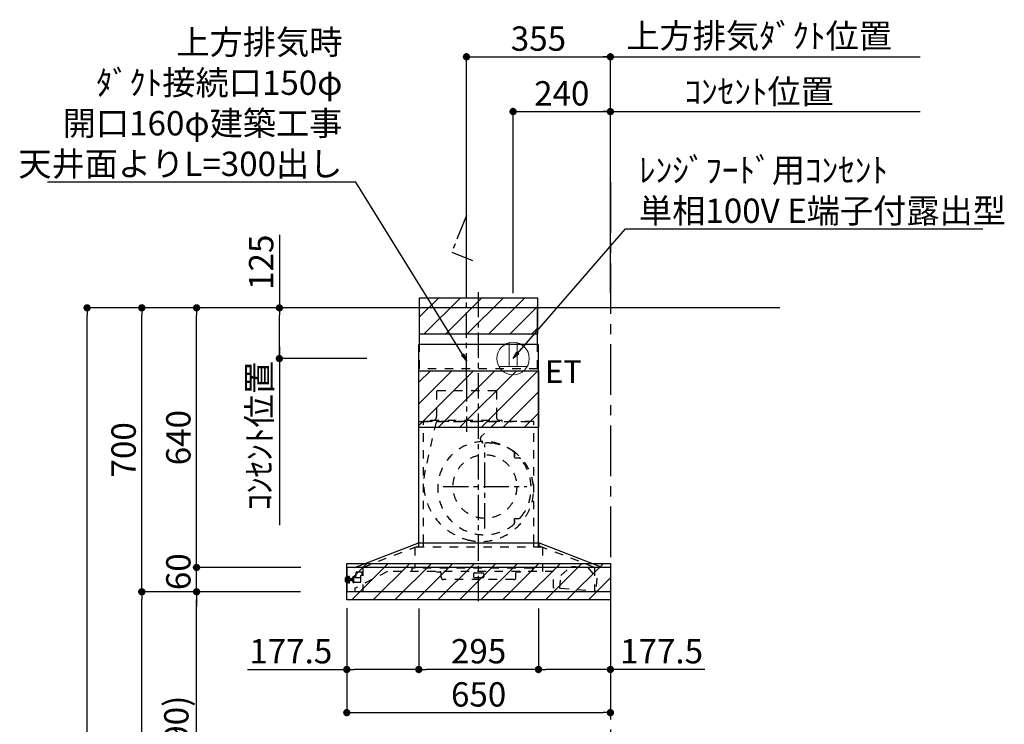
# Model space of a CAD drawing. Extents: x 163 to 26285, y -32850 to -24450.
# Drawn here: x 19637 to 22065, y -29623 to -27886 of the extents above; entities that cross this region are included whole.
import ezdxf

# ---------------------------------------------------------------- set-up
doc = ezdxf.new("R2010")
doc.units = 0
doc.header["$LTSCALE"] = 50
doc.header["$MEASUREMENT"] = 0
doc.linetypes.add('CENTER', pattern=[2, 1.25, -0.25, 0.25, -0.25])
doc.linetypes.add('STYLE_03', pattern=[0.416641, 0.208282, -0.208359])
doc.layers.get('0').update_dxf_attribs({"linetype": 'CONTINUOUS'})
for name, color, linetype in [('111-壁仕上', 3, 'CONTINUOUS'), ('150-機器', 8, 'CONTINUOUS'), ('160-文字', 254, 'CONTINUOUS'), ('166-寸法B', 11, 'CONTINUOUS'), ('180-補助', 161, 'CONTINUOUS')]:
    doc.layers.add(name, color=color, linetype=linetype)
doc.styles.add('KH001', font='txt')
doc.styles.add('ＭＳ ゴシック', font='txt', dxfattribs={"height": 10})
doc.dimstyles.new('KH1xx030', dxfattribs={"dimscale": 30, "dimtxt": 2, "dimasz": 0.6, "dimexe": 0.3, "dimexo": 1.2, "dimgap": 0.5, "dimtad": 3, "dimdec": 1, "dimdsep": 46, "dimlunit": 6, "dimtxsty": 'KH001', "dimblk": 'DOT', "dimcen": 1, "dimdle": 1, "dimclrd": 256, "dimclre": 256, "dimclrt": 256, "dimadec": 0, "dimazin": 0, "dimtfac": 1, "dimtdec": 1, "dimtix": 1, "dimtmove": 2, "dimatfit": 3, "dimldrblk": 'CLOSEDBLANK', "dimfxl": 1, "dimtolj": 1, "dimtzin": 0, "dimlwd": -1, "dimlwe": -1, "dimarcsym": 0})
pattern_1 = [(45, (23968.7, -26864.303), (-26.5165, 26.5165), [])]

# ---------------------------------------------------------------- blocks, each defined once
blk = doc.blocks.new('_Dot')
at = {"color": 0, "linetype": 'ByBlock', "lineweight": -2}
blk.add_line((-0.5, 0), (-1, 0), dxfattribs=at)
at = {"color": 0, "linetype": 'ByBlock', "const_width": 0.5}
blk.add_lwpolyline([(-0.25, 0, 1), (0.25, 0, 1)], format="xyb", close=True, dxfattribs=at)
blk = doc.blocks.new('*D164')
at = {"layer": '166-寸法B', "transparency": 16777216}
for p, q in [((20293.7, -29296.3), (20064.3, -29296.3)), ((20073.3, -30118.3), (20073.3, -29314.3)), ((20393.1, -30136.3), (20064.3, -30136.3))]:
    blk.add_line(p, q, dxfattribs=at)
at = {"layer": '166-寸法B', "transparency": 16777216, "xscale": 18, "yscale": 18, "zscale": 18}
for p, rotation in [((20073.3, -29296.3), 90), ((20073.3, -30136.3), 270)]:
    blk.add_blockref('_Dot', p, dxfattribs=dict(at, rotation=rotation))
at = {"layer": '166-寸法B', "transparency": 16777216, "insert": (20023.3, -29716.3), "char_height": 60, "attachment_point": 5, "rotation": 90, "style": 'KH001'}
blk.add_mtext('\\A1;840(790)', dxfattribs=at)
blk = doc.blocks.new('_ClosedBlank')
at = {"color": 0, "linetype": 'ByBlock', "lineweight": -2}
for p, q in [((-1, 0.17), (0, 0)), ((-1, 0.17), (-1, -0.17)), ((0, 0), (-1, -0.17))]:
    blk.add_line(p, q, dxfattribs=at)
blk = doc.blocks.new('*D165')
at = {"layer": '166-寸法B', "transparency": 16777216}
for p, q in [((20377.6, -28596.3), (19929.3, -28596.3)), ((19938.3, -29278.3), (19938.3, -28614.3)), ((20242.6, -29296.3), (19929.3, -29296.3))]:
    blk.add_line(p, q, dxfattribs=at)
at = {"layer": '166-寸法B', "transparency": 16777216, "xscale": 18, "yscale": 18, "zscale": 18}
for p, rotation in [((19938.3, -28596.3), 90), ((19938.3, -29296.3), 270)]:
    blk.add_blockref('_Dot', p, dxfattribs=dict(at, rotation=rotation))
at = {"layer": '166-寸法B', "transparency": 16777216, "insert": (19893.3, -28946.3), "char_height": 60, "attachment_point": 5, "rotation": 90, "style": 'KH001'}
blk.add_mtext('\\A1;700', dxfattribs=at)
blk = doc.blocks.new('*D166')
at = {"layer": '166-寸法B', "transparency": 16777216}
for p, q in [((20377.6, -28596.3), (19794.3, -28596.3)), ((19803.3, -30978.3), (19803.3, -28614.3)), ((20393.6, -30996.3), (19794.3, -30996.3))]:
    blk.add_line(p, q, dxfattribs=at)
at = {"layer": '166-寸法B', "transparency": 16777216, "xscale": 18, "yscale": 18, "zscale": 18}
for p, rotation in [((19803.3, -28596.3), 90), ((19803.3, -30996.3), 270)]:
    blk.add_blockref('_Dot', p, dxfattribs=dict(at, rotation=rotation))
at = {"layer": '166-寸法B', "transparency": 16777216, "insert": (19754.5, -29796.3), "char_height": 60, "attachment_point": 5, "rotation": 90, "style": 'KH001'}
blk.add_mtext('\\A1;2,400', dxfattribs=at)
blk = doc.blocks.new('*D167')
at = {"layer": '166-寸法B', "transparency": 16777216}
for p, q in [((20293.7, -29296.3), (19929.3, -29296.3)), ((19938.3, -30978.3), (19938.3, -29314.3)), ((20393.6, -30996.3), (19929.3, -30996.3))]:
    blk.add_line(p, q, dxfattribs=at)
at = {"layer": '166-寸法B', "transparency": 16777216, "xscale": 18, "yscale": 18, "zscale": 18}
for p, rotation in [((19938.3, -29296.3), 90), ((19938.3, -30996.3), 270)]:
    blk.add_blockref('_Dot', p, dxfattribs=dict(at, rotation=rotation))
at = {"layer": '166-寸法B', "transparency": 16777216, "insert": (19889.5, -30146.3), "char_height": 60, "attachment_point": 5, "rotation": 90, "style": 'KH001'}
blk.add_mtext('\\A1;1,700', dxfattribs=at)
blk = doc.blocks.new('*D192')
at = {"layer": '166-寸法B', "transparency": 16777216}
for p, q in [((20073.3, -29218.3), (20073.3, -29200.3)), ((20330.3, -29236.3), (20064.3, -29236.3)), ((20073.3, -29296.3), (20073.3, -29236.3)), ((20329.7, -29296.3), (20064.3, -29296.3)), ((20073.3, -29314.3), (20073.3, -29332.3))]:
    blk.add_line(p, q, dxfattribs=at)
at = {"layer": '166-寸法B', "transparency": 16777216, "xscale": 18, "yscale": 18, "zscale": 18}
for p, rotation in [((20073.3, -29236.3), 270), ((20073.3, -29296.3), 90)]:
    blk.add_blockref('_Dot', p, dxfattribs=dict(at, rotation=rotation))
at = {"layer": '166-寸法B', "transparency": 16777216, "insert": (20028.3, -29246.8), "char_height": 60, "attachment_point": 5, "rotation": 90, "style": 'KH001'}
blk.add_mtext('\\A1;60', dxfattribs=at)
blk = doc.blocks.new('*D193')
at = {"layer": '166-寸法B', "transparency": 16777216}
for p, q in [((20377.6, -28596.3), (20064.3, -28596.3)), ((20073.3, -29218.3), (20073.3, -28614.3)), ((20330.3, -29236.3), (20064.3, -29236.3))]:
    blk.add_line(p, q, dxfattribs=at)
at = {"layer": '166-寸法B', "transparency": 16777216, "xscale": 18, "yscale": 18, "zscale": 18}
for p, rotation in [((20073.3, -28596.3), 90), ((20073.3, -29236.3), 270)]:
    blk.add_blockref('_Dot', p, dxfattribs=dict(at, rotation=rotation))
at = {"layer": '166-寸法B', "transparency": 16777216, "insert": (20028.3, -28916.3), "char_height": 60, "attachment_point": 5, "rotation": 90, "style": 'KH001'}
blk.add_mtext('\\A1;640', dxfattribs=at)
blk = doc.blocks.new('*D194')
at = {"layer": '166-寸法B', "transparency": 16777216}
for p, q in [((20443.7, -29336.7), (20443.7, -29603.3)), ((21093.7, -29336.7), (21093.7, -29603.3)), ((20461.7, -29594.3), (21075.7, -29594.3))]:
    blk.add_line(p, q, dxfattribs=at)
at = {"layer": '166-寸法B', "transparency": 16777216, "xscale": 18, "yscale": 18, "zscale": 18, "rotation": 180}
blk.add_blockref('_Dot', (20443.7, -29594.3), dxfattribs=at)
at = {"layer": '166-寸法B', "transparency": 16777216, "xscale": 18, "yscale": 18, "zscale": 18}
blk.add_blockref('_Dot', (21093.7, -29594.3), dxfattribs=at)
at = {"layer": '166-寸法B', "transparency": 16777216, "insert": (20768.7, -29549.3), "char_height": 60, "attachment_point": 5, "style": 'KH001'}
blk.add_mtext('\\A1;650', dxfattribs=at)
blk = doc.blocks.new('*D195')
at = {"layer": '166-寸法B', "transparency": 16777216}
for p, q in [((20621.2, -29337.3), (20621.2, -29496.8)), ((20916.2, -29337.3), (20916.2, -29496.8)), ((20898.2, -29487.8), (20639.2, -29487.8))]:
    blk.add_line(p, q, dxfattribs=at)
at = {"layer": '166-寸法B', "transparency": 16777216, "xscale": 18, "yscale": 18, "zscale": 18, "rotation": 180}
blk.add_blockref('_Dot', (20621.2, -29487.8), dxfattribs=at)
at = {"layer": '166-寸法B', "transparency": 16777216, "xscale": 18, "yscale": 18, "zscale": 18}
blk.add_blockref('_Dot', (20916.2, -29487.8), dxfattribs=at)
at = {"layer": '166-寸法B', "transparency": 16777216, "insert": (20768.7, -29442.8), "char_height": 60, "attachment_point": 5, "style": 'KH001'}
blk.add_mtext('\\A1;295', dxfattribs=at)
blk = doc.blocks.new('*D196')
at = {"layer": '166-寸法B', "transparency": 16777216}
for p, q in [((20443.7, -29336.7), (20443.7, -29496.8)), ((20621.2, -29337.3), (20621.2, -29496.8)), ((20199.2, -29487.8), (20443.7, -29487.8)), ((20603.2, -29487.8), (20461.7, -29487.8))]:
    blk.add_line(p, q, dxfattribs=at)
at = {"layer": '166-寸法B', "transparency": 16777216, "xscale": 18, "yscale": 18, "zscale": 18, "rotation": 180}
blk.add_blockref('_Dot', (20443.7, -29487.8), dxfattribs=at)
at = {"layer": '166-寸法B', "transparency": 16777216, "xscale": 18, "yscale": 18, "zscale": 18}
blk.add_blockref('_Dot', (20621.2, -29487.8), dxfattribs=at)
at = {"layer": '166-寸法B', "transparency": 16777216, "insert": (20305.6, -29442.8), "char_height": 60, "attachment_point": 5, "style": 'KH001'}
blk.add_mtext('\\A1;177.5', dxfattribs=at)
blk = doc.blocks.new('*D197')
at = {"layer": '166-寸法B', "transparency": 16777216}
for p, q in [((20916.2, -29337.3), (20916.2, -29496.8)), ((21093.7, -29336.7), (21093.7, -29496.8)), ((21075.7, -29487.8), (20934.2, -29487.8)), ((21326.3, -29487.8), (21093.7, -29487.8))]:
    blk.add_line(p, q, dxfattribs=at)
at = {"layer": '166-寸法B', "transparency": 16777216, "xscale": 18, "yscale": 18, "zscale": 18, "rotation": 180}
blk.add_blockref('_Dot', (20916.2, -29487.8), dxfattribs=at)
at = {"layer": '166-寸法B', "transparency": 16777216, "xscale": 18, "yscale": 18, "zscale": 18}
blk.add_blockref('_Dot', (21093.7, -29487.8), dxfattribs=at)
at = {"layer": '166-寸法B', "transparency": 16777216, "insert": (21219.9, -29442.8), "char_height": 60, "attachment_point": 5, "style": 'KH001'}
blk.add_mtext('\\A1;177.5', dxfattribs=at)
blk = doc.blocks.new('*D198')
at = {"layer": '166-寸法B', "transparency": 16777216}
for p, q in [((20277.5, -28691.3), (20277.5, -29132.3)), ((20492.8, -28721.3), (20268.5, -28721.3))]:
    blk.add_line(p, q, dxfattribs=at)
at = {"layer": '166-寸法B', "transparency": 16777216, "insert": (20228.1, -28911.8), "char_height": 60, "attachment_point": 5, "rotation": 90, "style": 'KH001'}
blk.add_mtext('\\A1;ｺﾝｾﾝﾄ位置', dxfattribs=at)
blk = doc.blocks.new('_None')
blk = doc.blocks.new('*D199')
at = {"layer": '166-寸法B', "transparency": 16777216}
for p, q in [((20277.5, -28416.5), (20277.5, -28596.3)), ((20373.2, -28596.3), (20268.5, -28596.3)), ((20277.5, -28703.3), (20277.5, -28614.3)), ((20492.8, -28721.3), (20268.5, -28721.3))]:
    blk.add_line(p, q, dxfattribs=at)
at = {"layer": '166-寸法B', "transparency": 16777216, "xscale": 18, "yscale": 18, "zscale": 18}
for p, rotation in [((20277.5, -28596.3), 90), ((20277.5, -28721.3), 270)]:
    blk.add_blockref('_Dot', p, dxfattribs=dict(at, rotation=rotation))
at = {"layer": '166-寸法B', "transparency": 16777216, "insert": (20232.5, -28483.9), "char_height": 60, "attachment_point": 5, "rotation": 90, "style": 'KH001'}
blk.add_mtext('\\A1;125', dxfattribs=at)
blk = doc.blocks.new('*D200')
at = {"layer": '166-寸法B', "transparency": 16777216}
for p, q in [((20738.7, -28560.3), (20738.7, -27968.4)), ((21093.7, -28560.3), (21093.7, -27968.4)), ((20756.7, -27977.4), (21075.7, -27977.4))]:
    blk.add_line(p, q, dxfattribs=at)
at = {"layer": '166-寸法B', "transparency": 16777216, "xscale": 18, "yscale": 18, "zscale": 18, "rotation": 180}
blk.add_blockref('_Dot', (20738.7, -27977.4), dxfattribs=at)
at = {"layer": '166-寸法B', "transparency": 16777216, "xscale": 18, "yscale": 18, "zscale": 18}
blk.add_blockref('_Dot', (21093.7, -27977.4), dxfattribs=at)
at = {"layer": '166-寸法B', "transparency": 16777216, "insert": (20916.2, -27932.4), "char_height": 60, "attachment_point": 5, "style": 'KH001'}
blk.add_mtext('\\A1;355', dxfattribs=at)
blk = doc.blocks.new('*D201')
at = {"layer": '166-寸法B', "transparency": 16777216}
for p, q in [((21093.7, -28560.3), (21093.7, -27968.4)), ((21063.7, -27977.4), (21857.3, -27977.4))]:
    blk.add_line(p, q, dxfattribs=at)
at = {"layer": '166-寸法B', "transparency": 16777216, "insert": (21460.5, -27925.7), "char_height": 60, "attachment_point": 5, "style": 'KH001'}
blk.add_mtext('\\A1;上方排気ﾀﾞｸﾄ位置', dxfattribs=at)
blk = doc.blocks.new('*D202')
at = {"layer": '166-寸法B', "transparency": 16777216}
for p, q in [((21063.7, -28112.4), (21857.3, -28112.4)), ((21093.7, -28560.3), (21093.7, -28103.4))]:
    blk.add_line(p, q, dxfattribs=at)
at = {"layer": '166-寸法B', "transparency": 16777216, "insert": (21460.5, -28063), "char_height": 60, "attachment_point": 5, "style": 'KH001'}
blk.add_mtext('\\A1;ｺﾝｾﾝﾄ位置', dxfattribs=at)
blk = doc.blocks.new('*D203')
at = {"layer": '166-寸法B', "transparency": 16777216}
for p, q in [((20853.7, -28560.3), (20853.7, -28103.4)), ((20871.7, -28112.4), (21075.7, -28112.4)), ((21093.7, -28560.3), (21093.7, -28103.4))]:
    blk.add_line(p, q, dxfattribs=at)
at = {"layer": '166-寸法B', "transparency": 16777216, "xscale": 18, "yscale": 18, "zscale": 18, "rotation": 180}
blk.add_blockref('_Dot', (20853.7, -28112.4), dxfattribs=at)
at = {"layer": '166-寸法B', "transparency": 16777216, "xscale": 18, "yscale": 18, "zscale": 18}
blk.add_blockref('_Dot', (21093.7, -28112.4), dxfattribs=at)
at = {"layer": '166-寸法B', "transparency": 16777216, "insert": (20973.7, -28067.4), "char_height": 60, "attachment_point": 5, "style": 'KH001'}
blk.add_mtext('\\A1;240', dxfattribs=at)

msp = doc.modelspace()

# ---------------------------------------------------------------- hatches: boundary and pattern name
at = {"layer": '180-補助'}
h = msp.add_hatch(dxfattribs=at)
h.set_pattern_fill('ANSI31', color=13, scale=300, style=0)
h.set_pattern_definition(pattern_1)
h.paths.add_polyline_path([(20623.24, -28571.27), (20914.24, -28571.27), (20914.24, -28661.27), (20623.24, -28661.27)])
h = msp.add_hatch(dxfattribs=at)
h.set_pattern_fill('ANSI31', color=13, scale=300, style=0)
h.set_pattern_definition(pattern_1)
h.paths.add_polyline_path([(20621.24, -28751.27), (20916.24, -28751.27), (20916.24, -28891.27), (20621.24, -28891.27)])
h = msp.add_hatch(dxfattribs=at)
h.set_pattern_fill('ANSI31', color=13, scale=300, style=0)
h.set_pattern_definition(pattern_1)
h.paths.add_polyline_path([(20443.74, -29226.27), (21093.7, -29226.27), (21093.7, -29316.27), (20443.74, -29316.27)])

# ---------------------------------------------------------------- linework, layer by layer
at = {"layer": '111-壁仕上', "color": 253, "linetype": 'CENTER', "ltscale": 2}
msp.add_line((21093.7, -28286.14), (21093.7, -31838.02), dxfattribs=at)
at = {"layer": '111-壁仕上', "ltscale": 2}
msp.add_line((21511.09, -28596.27), (20238.4, -28596.27), dxfattribs=at)
msp.add_line((21511.09, -28596.27), (20238.4, -28596.27), dxfattribs=at)
at = {"layer": '150-機器', "color": 161, "linetype": 'CENTER'}
for p, q in [((20768.74, -29319.61), (20768.74, -28557.81)), ((20738.74, -28764.37), (20738.74, -28902.23)), ((20784.2, -29140), (20784.2, -28933.55)), ((20680.98, -29036.77), (20887.43, -29036.77))]:
    msp.add_line(p, q, dxfattribs=at)
at = {"layer": '150-機器', "color": 6, "linetype": 'Continuous'}
for p, q in [((20914.24, -28596.27), (20623.24, -28596.27)), ((20623.24, -28686.27), (20623.24, -28596.27)), ((20914.24, -28686.27), (20914.24, -28596.27)), ((20621.24, -29176.27), (20621.24, -28686.27)), ((20916.24, -28686.27), (20621.24, -28686.27)), ((20916.24, -29176.27), (20916.24, -28686.27)), ((20463.74, -29236.27), (20618.64, -29176.27)), ((20918.84, -29176.27), (20618.64, -29176.27)), ((21073.74, -29236.27), (20918.84, -29176.27)), ((20443.74, -29236.87), (20443.74, -29295.67)), ((21093.14, -29236.27), (20444.34, -29236.27)), ((21093.74, -29236.87), (21093.74, -29295.67)), ((21093.14, -29296.27), (20444.34, -29296.27))]:
    msp.add_line(p, q, dxfattribs=at)
at = {"layer": '150-機器', "color": 161, "linetype": 'STYLE_03', "ltscale": 2}
for p, q in [((20623.24, -28746.27), (20623.24, -28686.27)), ((20914.24, -28746.27), (20914.24, -28686.27)), ((20914.24, -28746.27), (20623.24, -28746.27)), ((20664.94, -28801.27), (20664.94, -28864.27)), ((20812.54, -28801.27), (20664.94, -28801.27)), ((20812.54, -28801.27), (20812.54, -28864.27)), ((20623.24, -28876.27), (20914.24, -28876.27)), ((20904.74, -28876.27), (20632.74, -28876.27)), ((20632.74, -29176.27), (20632.74, -28876.27)), ((20663.65, -28877.47), (20636.86, -28996.59)), ((20650.74, -28875.67), (20650.74, -28873.27)), ((20650.74, -28873.27), (20826.74, -28873.27)), ((20813.15, -28877.47), (20776.04, -28912.46)), ((20826.74, -28875.67), (20826.74, -28873.27)), ((20904.74, -29176.27), (20904.74, -28876.27)), ((20857.6, -28955.52), (20857.6, -28954.48)), ((20857.6, -28963.02), (20857.6, -28955.52)), ((20858.2, -28955.52), (20857.6, -28955.52)), ((20857.6, -28965.27), (20857.6, -28963.02)), ((20858.2, -28963.02), (20858.2, -28955.52)), ((20858.6, -28966.27), (20868.47, -28966.27)), ((20857.6, -29118.52), (20857.6, -29116.27)), ((20857.6, -29126.02), (20857.6, -29118.52)), ((20858.2, -29118.52), (20857.6, -29118.52)), ((20857.6, -29127.06), (20857.6, -29126.02)), ((20858.2, -29126.02), (20857.6, -29126.02)), ((20858.2, -29126.02), (20858.2, -29118.52)), ((20858.6, -29115.27), (20868.47, -29115.27)), ((20482.84, -29236.27), (20637.74, -29176.27)), ((20620.24, -29177.87), (20620.24, -29185.47)), ((20621.24, -29186.27), (20621.24, -29176.27)), ((20632.74, -29186.27), (20632.74, -29176.27)), ((21054.64, -29236.27), (20899.74, -29176.27)), ((20904.74, -29186.27), (20904.74, -29176.27)), ((20916.24, -29186.27), (20916.24, -29176.27)), ((20917.24, -29177.87), (20917.24, -29185.47)), ((20926.24, -29186.27), (20611.78, -29186.27)), ((20611.78, -29186.27), (20611.78, -29238.27)), ((20926.24, -29186.27), (20926.24, -29246.27)), ((20543.94, -29246.27), (20463.74, -29287.77)), ((20466.24, -29249.27), (20466.24, -29255.77)), ((20466.24, -29261.27), (20466.24, -29255.77)), ((20481.24, -29248.27), (20467.24, -29248.27)), ((20481.24, -29255.87), (20477.99, -29255.87)), ((20478.24, -29272.77), (20478.24, -29255.87)), ((20481.24, -29249.27), (20481.24, -29248.27)), ((20481.24, -29255.77), (20481.24, -29249.27)), ((20482.84, -29236.27), (20482.84, -29296.27)), ((20482.84, -29236.27), (20482.84, -29296.27)), ((20953.74, -29246.27), (20543.94, -29246.27)), ((20603.94, -29238.27), (20603.94, -29246.27)), ((20901.94, -29238.27), (20603.94, -29238.27)), ((20664.74, -29246.87), (20664.74, -29246.27)), ((20664.74, -29246.87), (20673.74, -29246.87)), ((20676.74, -29261.27), (20676.74, -29249.87)), ((20755.74, -29252.87), (20755.74, -29258.27)), ((20758.74, -29249.87), (20778.74, -29249.87)), ((20781.74, -29252.87), (20781.74, -29258.27)), ((20860.74, -29261.27), (20860.74, -29249.87)), ((20863.74, -29246.87), (20872.74, -29246.87)), ((20872.74, -29246.87), (20872.74, -29246.27)), ((20901.94, -29238.27), (20901.94, -29246.27)), ((20953.74, -29286.61), (20953.74, -29246.27)), ((20971.26, -29255.99), (20997.56, -29232.9)), ((20997.56, -29232.9), (21037.45, -29235.9)), ((20997.56, -29232.9), (21037.45, -29235.9)), ((21037.45, -29235.9), (21060.01, -29262.66)), ((21054.64, -29236.27), (21054.64, -29296.27)), ((20440.24, -29270.77), (20440.24, -29261.76)), ((20441.23, -29260.76), (20443.74, -29260.75)), ((20443.74, -29271.79), (20441.23, -29271.77)), ((20443.74, -29260.75), (20448.04, -29260.73)), ((20448.04, -29271.81), (20443.74, -29271.79)), ((20448.04, -29274.66), (20448.04, -29257.88)), ((20448.14, -29257.78), (20449.94, -29257.78)), ((20449.94, -29274.76), (20448.14, -29274.76)), ((20450.04, -29274.66), (20450.04, -29257.88)), ((20450.04, -29260.72), (20450.74, -29260.72)), ((20450.74, -29271.82), (20450.04, -29271.82)), ((20450.74, -29271.82), (20450.74, -29260.72)), ((20451.74, -29262.77), (20450.74, -29263.77)), ((20452.24, -29263.77), (20450.74, -29263.77)), ((20451.74, -29269.77), (20450.74, -29268.77)), ((20450.74, -29268.77), (20452.24, -29268.77)), ((20451.74, -29262.77), (20452.24, -29262.77)), ((20451.74, -29269.77), (20452.24, -29269.77)), ((20452.24, -29262.77), (20452.24, -29269.77)), ((20452.24, -29263.77), (20456.99, -29263.77)), ((20456.99, -29268.77), (20452.24, -29268.77)), ((20456.99, -29263.27), (20456.99, -29266.27)), ((20456.99, -29266.27), (20456.99, -29269.27)), ((20457.49, -29262.77), (20458.24, -29262.77)), ((20457.49, -29262.78), (20457.49, -29269.76)), ((20457.49, -29262.78), (20457.49, -29269.76)), ((20458.24, -29269.77), (20457.49, -29269.77)), ((20458.24, -29259.27), (20459.24, -29259.27)), ((20458.24, -29272.77), (20458.24, -29259.27)), ((20458.24, -29272.77), (20459.24, -29272.77)), ((20459.24, -29258.27), (20459.24, -29274.27)), ((20459.24, -29258.27), (20460.24, -29258.27)), ((20459.24, -29258.27), (20460.24, -29258.27)), ((20459.24, -29259.27), (20460.24, -29259.27)), ((20459.24, -29272.77), (20460.24, -29272.77)), ((20459.24, -29274.27), (20460.24, -29274.27)), ((20459.24, -29274.27), (20460.24, -29274.27)), ((20460.24, -29258.27), (20460.24, -29274.27)), ((20460.24, -29259.27), (20462.74, -29259.27)), ((20463.24, -29272.77), (20460.24, -29272.77)), ((20463.24, -29260.27), (20463.24, -29259.77)), ((20463.24, -29272.77), (20472.24, -29272.77)), ((20463.74, -29261.27), (20478.24, -29261.27)), ((20472.24, -29272.77), (20473.24, -29272.77)), ((20473.24, -29272.77), (20478.24, -29272.77)), ((20855.74, -29266.27), (20681.74, -29266.27)), ((20758.74, -29261.27), (20778.74, -29261.27)), ((20968.83, -29288.3), (20971.26, -29255.99)), ((21060.01, -29262.66), (21057.58, -29294.97)), ((20463.74, -29287.77), (20463.74, -29296.27)), ((21074.87, -29296.27), (20954.29, -29287.21))]:
    msp.add_line(p, q, dxfattribs=at)
at = {"layer": '150-機器', "linetype": 'CENTER'}
msp.add_lwpolyline([(20738.74, -28770.34), (20738.74, -28368.69), (20702.37, -28458.59), (20753.55, -28479.82)], dxfattribs=at)
at = {"layer": '150-機器', "color": 161, "linetype": 'STYLE_03', "ltscale": 2}
msp.add_circle((20784.2, -29036.77), 78.5, dxfattribs=at)
for centre, radius, start, end in [((20653.74, -28864.27), 11.2, 306.52749, 0), ((20823.74, -28864.27), 11.2, 180, 233.47251), ((20651.34, -28875.67), 0.6, 180, 270), ((20826.14, -28875.67), 0.6, 270, 360), ((20782.9, -28919.74), 10, 133.31904, 274.31173), ((20783.2, -29040.77), 115, 50.39435, 309.60565), ((20791.36, -29031.92), 102.5, 82.5286, 94.31173), ((20791.36, -29031.92), 102.5, 75, 81.75339), ((20787.74, -29045.44), 116.5, 52.63949, 75), ((20854.6, -28954.48), 3, 0, 50.39435), ((20787.74, -29045.44), 116.5, 345, 52.63949), ((20858.6, -28965.27), 1, 180, 270), ((20868.47, -28971.27), 5, 39.18439, 90), ((20783.2, -29040.77), 115, 320.81561, 39.18439), ((20777.84, -29028.3), 144.5, 167.32357, 255), ((20774.21, -29041.82), 130.5, 255, 345), ((20854.6, -29127.06), 3, 309.60565, 0), ((20858.6, -29116.27), 1, 90, 180), ((20868.47, -29110.27), 5, 270, 320.81561), ((20618.64, -29177.87), 1.6, 359.99999, 105.06089), ((20918.84, -29177.87), 1.6, 74.93911, 180.00001), ((20621.04, -29185.47), 0.8, 180.00001, 270), ((20916.44, -29185.47), 0.8, 270, 359.99999), ((20467.24, -29249.27), 1, 90, 180), ((20673.74, -29249.87), 3, 0, 90), ((20758.74, -29252.87), 3, 90, 180), ((20778.74, -29252.87), 3, 0, 90), ((20863.74, -29249.87), 3, 90, 180), ((20441.24, -29261.76), 1, 90.27283, 180), ((20441.24, -29270.77), 1, 180, 269.72717), ((20448.14, -29257.88), 0.1, 89.99991, 180), ((20448.14, -29274.66), 0.1, 180, 270.00009), ((20449.94, -29257.88), 0.1, 0, 90), ((20449.94, -29274.66), 0.1, 270, 0), ((20457.49, -29263.27), 0.5, 90, 180), ((20457.49, -29269.27), 0.5, 180, 270), ((20462.74, -29259.77), 0.5, 0, 90), ((20463.74, -29260.77), 0.5, 180, 270), ((20681.74, -29261.27), 5, 180, 270), ((20758.74, -29258.27), 3, 180, 270), ((20778.74, -29258.27), 3, 270, 0), ((20855.74, -29261.27), 5, 270, 0), ((20954.34, -29286.61), 0.6, 180, 265.70371)]:
    msp.add_arc(centre, radius, start, end, dxfattribs=at)
at = {"layer": '150-機器', "color": 6, "linetype": 'Continuous'}
for centre, start, end in [((20444.34, -29236.87), 90, 180), ((21093.14, -29236.87), 0, 90), ((20444.34, -29295.67), 180, 270), ((21093.14, -29295.67), 270, 0)]:
    msp.add_arc(centre, 0.6, start, end, dxfattribs=at)
at = {"layer": '160-文字', "color": 4, "linetype": 'Continuous', "lineweight": 20}
for p, q in [((20843.74, -28682.54), (20843.74, -28741.27)), ((20863.74, -28682.54), (20863.74, -28741.27)), ((20819.1, -28741.27), (20888.38, -28741.27))]:
    msp.add_line(p, q, dxfattribs=at)
msp.add_circle((20853.74, -28721.27), 40, dxfattribs=at)
at = {"layer": '180-補助', "color": 13}
for points in [[(20623.24, -28571.27), (20914.24, -28571.27), (20914.24, -28661.27), (20623.24, -28661.27)], [(20621.24, -28751.27), (20916.24, -28751.27), (20916.24, -28891.27), (20621.24, -28891.27)], [(20443.74, -29226.27), (21093.7, -29226.27), (21093.7, -29316.27), (20443.74, -29316.27)]]:
    msp.add_lwpolyline(points, close=True, dxfattribs=at)

# ---------------------------------------------------------------- texts
at = {"layer": '160-文字', "char_height": 60, "style": 'KH001'}
for s, insert, attachment_point in [('\\A1;上方排気時\\Pﾀﾞｸﾄ接続口150φ\\P開口160φ建築工事 \\P天井面よりL=300出し', (20432.89, -28271.18), 9), ('\\A1;ﾚﾝｼﾞﾌｰﾄﾞ用ｺﾝｾﾝﾄ\\P単相100V E端子付露出型', (21164.15, -28386.83), 7)]:
    msp.add_mtext(s, dxfattribs=dict(at, insert=insert, attachment_point=attachment_point))
at = {"layer": '160-文字', "color": 4, "lineweight": 0, "insert": (20932.35, -28725.29), "char_height": 56, "attachment_point": 1, "line_spacing_factor": 0.782827, "style": 'ＭＳ ゴシック'}
msp.add_mtext('ET', dxfattribs=at)

# ---------------------------------------------------------------- dimensions: what is measured, and where the dimension line sits
at = {"layer": '166-寸法B'}
for base, p1, p2, picture, middle in [((21093.7, -27977.37), (20738.74, -28596.27), (21093.7, -28596.27), '*D200', (20916.22, -27932.37)), ((21093.7, -28112.37), (20853.74, -28596.27), (21093.7, -28596.27), '*D203', (20973.72, -28067.37)), ((21093.74, -29594.35), (20443.74, -29300.67), (21093.74, -29300.67), '*D194', (20768.74, -29549.35))]:
    dim = msp.add_linear_dim(base=base, p1=p1, p2=p2, dimstyle='KH1xx030', dxfattribs=at)
    dim.commit()
    dim.dimension.update_dxf_attribs({"geometry": picture, "text_midpoint": middle})
for base, p1, p2, angle, text, override, picture, middle in [((21827.26, -27977.37), (21093.7, -28596.27), (21827.26, -28596.27), 180, '上方排気ﾀﾞｸﾄ位置', {"dimblk1": 'None', "dimblk2": 'None', "dimsah": 1, "dimse2": 1}, '*D201', (21460.48, -27925.67)), ((21827.26, -28112.37), (21093.7, -28596.27), (21827.26, -28596.27), 180, 'ｺﾝｾﾝﾄ位置', {"dimblk1": 'None', "dimblk2": 'None', "dimsah": 1, "dimse2": 1}, '*D202', (21460.48, -28062.96)), ((20277.54, -29102.35), (20528.77, -28721.27), (20190.68, -29102.35), 90, 'ｺﾝｾﾝﾄ位置', {"dimjust": 2, "dimblk1": 'None', "dimblk2": 'None', "dimsah": 1, "dimse2": 1}, '*D198', (20228.13, -28911.81))]:
    dim = msp.add_linear_dim(base=base, p1=p1, p2=p2, angle=angle, text=text, dimstyle='KH1xx030', override=override, dxfattribs=at)
    dim.commit()
    dim.dimension.update_dxf_attribs({"geometry": picture, "text_midpoint": middle})
for base, p1, p2, angle, picture, middle in [((20277.54, -28596.27), (20528.77, -28721.27), (20409.16, -28596.27), 90, '*D199', (20281.04, -28483.89)), ((20443.74, -29487.79), (20621.24, -29301.27), (20443.74, -29300.67), 180, '*D196', (20305.6, -29442.79)), ((20916.24, -29487.79), (21093.74, -29300.67), (20916.24, -29301.27), 180, '*D197', (21219.94, -29442.79))]:
    dim = msp.add_linear_dim(base=base, p1=p1, p2=p2, angle=angle, dimstyle='KH1xx030', override={"dimtmove": 1}, dxfattribs=at)
    dim.commit()
    dim.dimension.update_dxf_attribs({"geometry": picture, "text_midpoint": middle, "dimtype": 128})
for base, p1, p2, angle, picture, middle in [((19803.34, -28596.27), (20429.64, -30996.27), (20413.64, -28596.27), 90, '*D166', (19754.53, -29796.27)), ((20073.34, -28596.27), (20366.27, -29236.27), (20413.64, -28596.27), 90, '*D193', (20028.34, -28916.27)), ((19938.34, -29296.27), (20429.64, -30996.27), (20329.67, -29296.27), 90, '*D167', (19889.53, -30146.27)), ((20621.24, -29487.79), (20916.24, -29301.27), (20621.24, -29301.27), 180, '*D195', (20768.74, -29442.79))]:
    dim = msp.add_linear_dim(base=base, p1=p1, p2=p2, angle=angle, dimstyle='KH1xx030', dxfattribs=at)
    dim.commit()
    dim.dimension.update_dxf_attribs({"geometry": picture, "text_midpoint": middle})
for base, p1, p2, override, picture, middle in [((19938.34, -28596.27), (20278.64, -29296.27), (20413.64, -28596.27), {"dimpost": ''}, '*D165', (19893.34, -28946.27)), ((20073.34, -29296.27), (20429.11, -30136.27), (20329.67, -29296.27), {"dimpost": '(790)'}, '*D164', (20023.32, -29716.27))]:
    dim = msp.add_linear_dim(base=base, p1=p1, p2=p2, angle=90, dimstyle='KH1xx030', override=override, dxfattribs=at)
    dim.commit()
    dim.dimension.update_dxf_attribs({"geometry": picture, "text_midpoint": middle})
dim = msp.add_linear_dim(base=(20073.34, -29236.27), p1=(20365.67, -29296.27), p2=(20366.27, -29236.27), angle=90, dimstyle='KH1xx030', dxfattribs=at)
dim.commit()
dim.dimension.update_dxf_attribs({"geometry": '*D192', "text_midpoint": (20028.34, -29246.75), "dimtype": 128})

# ---------------------------------------------------------------- leaders
at = {"layer": '160-文字', "annotation_type": 0, "has_hookline": 1}
for points, hookline_direction, text_width in [([(20738.74, -28727.19), (20465.89, -28286.18), (20447.89, -28286.18)], 1, 727.61), ([(20853.74, -28721.27), (21131.15, -28401.83), (21149.15, -28401.83)], 0, 847.61)]:
    msp.add_leader(points, dimstyle='KH1xx030', override={"dimgap": 0.5, "dimtad": 1}, dxfattribs=dict(at, hookline_direction=hookline_direction, text_width=text_width))

doc.saveas('drawing.dxf')
